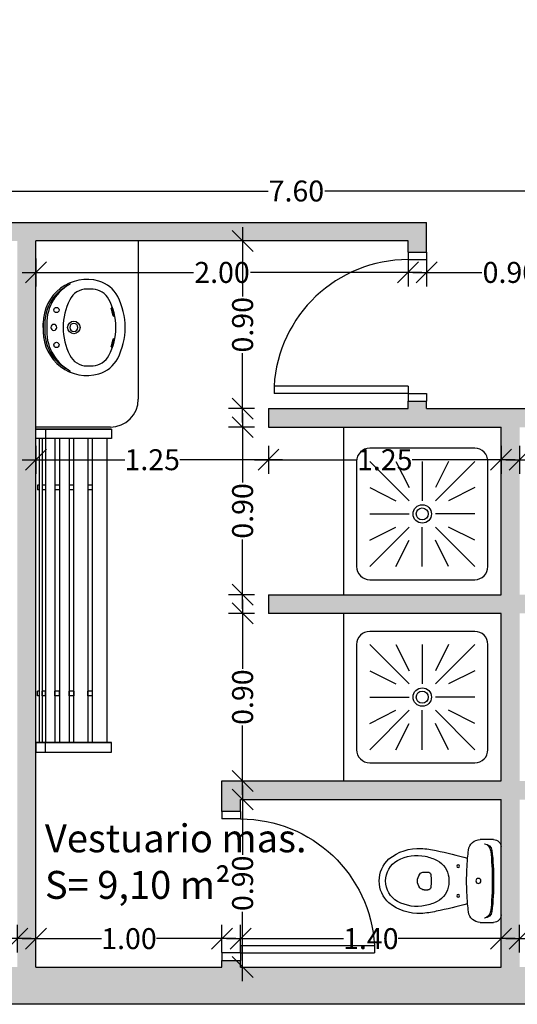
# Model space of a CAD drawing. Units: metres. Extents: x 425298 to 425436, y 3079090 to 3079239.
# Drawn here: x 425390 to 425393, y 3079091 to 3079096 of the extents above; entities that cross this region are included whole.
import ezdxf

# ---------------------------------------------------------------- set-up
doc = ezdxf.new("R2010")
doc.units = ezdxf.units.M
doc.header["$MEASUREMENT"] = 0
doc.header["$PDMODE"] = 34
for name, color, linetype in [('0 carpinteria', 11, 'Continuous'), ('0 cotas', 60, 'Continuous'), ('0 mobiliario', 8, 'Continuous'), ('0 Tabiques', 152, 'Continuous'), ('0 Tramas', 254, 'Continuous'), ('0 txt', 10, 'Continuous')]:
    doc.layers.add(name, color=color, linetype=linetype)
doc.styles.add('arial', font='arial.ttf')
doc.styles.add('arialnarrow', font='ARIALN.TTF')
doc.dimstyles.new('75', dxfattribs={"dimscale": 0.075, "dimtxt": 1.5, "dimasz": 1.5, "dimexe": 1, "dimexo": 1, "dimgap": 0.09, "dimtad": 0, "dimzin": 0, "dimdsep": 46, "dimtxsty": 'arial', "dimblk": 'OBLIQUE', "dimcen": 0.09, "dimdle": 1, "dimadec": 0, "dimazin": 0, "dimtfac": 1, "dimtix": 1, "dimtofl": 0, "dimtmove": 2, "dimatfit": 3, "dimfxl": 1, "dimfxlon": 1, "dimtolj": 1, "dimtzin": 0, "dimarcsym": 0})

# ---------------------------------------------------------------- blocks, each defined once
blk = doc.blocks.new('06')
at = {"layer": '0 carpinteria', "linetype": 'Continuous'}
for p, q in [((0, -0.04), (0, 0)), ((0.1, -0.04), (0.1, 0)), ((0.1, -0.04), (0, -0.04)), ((0.1, -0.04), (0.82, -0.04)), ((0.1, -0.08), (0.1, -0.04)), ((0.82, -0.08), (0.82, -0.04)), ((0.1, -0.08), (0.82, -0.08)), ((0, -0.8), (0, -0.76)), ((0.1, -0.76), (0, -0.76)), ((0.1, -0.8), (0.1, -0.76))]:
    blk.add_line(p, q, dxfattribs=at)
at = {"layer": '0 carpinteria', "color": 8, "linetype": 'Continuous'}
blk.add_arc((0.0991, -0.0379), 0.7221, 270.0689, 356.658, dxfattribs=at)
blk = doc.blocks.new('05')
at = {"layer": '0 mobiliario', "extrusion": (0, 0, -1)}
for p, q in [((-0.048, 0.413), (-0.048, 0.3929)), ((0.048, 0.413), (0.048, 0.3929)), ((-0.2225, 0.1116), (-0.2225, 0.04)), ((0.2225, 0.04), (0.2225, 0.1116)), ((0, 0.04), (-0.0111, 0.04)), ((0, 0.04), (0.0111, 0.04)), ((-0.1825, 0), (0, 0)), ((0, 0), (0.1825, 0))]:
    blk.add_line(p, q, dxfattribs=at)
for centre, radius in [((0.08, 0.23), 0.0075), ((-0.08, 0.23), 0.0075), ((0, 0.122), 0.0135), ((0, 0.122), 0.0135)]:
    blk.add_circle(centre, radius, dxfattribs=at)
for centre, radius, start, end in [((0, 0.495), 0.16, 42.4362, 90), ((0, 0.495), 0.16, 90, 137.5638), ((-0.0848, 0.4404), 0.26, 357.6972, 38.7131), ((0, 0.495), 0.1256, 29.1161, 90), ((0, 0.495), 0.1256, 90, 150.8839), ((0.0848, 0.4404), 0.26, 141.2869, 182.3028), ((-0.079, 0.451), 0.216, 348.3805, 29.1161), ((0.079, 0.451), 0.216, 150.8839, 191.6195), ((-0.4232, 0.4757), 0.6, 347.7093, 355.6206), ((0.018, 0.413), 0.03, 0, 53.1301), ((0, 0.389), 0.06, 53.1301, 90), ((0, 0.389), 0.06, 90, 126.8699), ((-0.018, 0.413), 0.03, 126.8699, 180), ((0.4232, 0.4757), 0.6, 184.3794, 192.2907), ((-0.1123, 0.4578), 0.25, 332.5973, 348.3805), ((0.033, 0.3929), 0.015, 276.6492, 0), ((0, 0.676), 0.3, 270, 276.6492), ((0, 0.676), 0.3, 263.3508, 270), ((-0.033, 0.3929), 0.015, 180, 263.3508), ((0.1123, 0.4578), 0.25, 191.6195, 207.4027), ((-2.2862, 0.8496), 2.5, 344.456, 348.4256), ((0.007, 0.396), 0.1156, 276.2419, 332.5973), ((-0.007, 0.396), 0.1156, 207.4027, 263.7581), ((2.2862, 0.8496), 2.5, 191.5744, 195.544), ((0, 0.46), 0.18, 270, 276.2419), ((0, 0.46), 0.18, 263.7581, 270), ((0.1585, 0.1116), 0.064, 0, 83.2069), ((0, -1.219), 1.404, 83.2069, 84.9986), ((0, -1.219), 1.404, 84.9986, 90), ((0, -1.219), 1.404, 90, 95.0014), ((0, -1.219), 1.404, 95.0014, 96.7931), ((-0.1585, 0.1116), 0.064, 96.7931, 180), ((0.1601, 0.0959), 0.04, 276.2141, 349.7572), ((0.1595, 0.0887), 0.04, 276.2719, 0), ((0, 1.54), 1.493, 270, 276.3306), ((0, 1.54), 1.493, 263.6694, 270), ((-0.1595, 0.0887), 0.04, 180, 263.7281), ((-0.1601, 0.0959), 0.04, 190.2428, 263.7859), ((0.1825, 0.04), 0.04, 270, 0), ((0, 1.54), 1.5, 270, 276.2719), ((0, 1.54), 1.5, 263.7281, 270), ((-0.1825, 0.04), 0.04, 180, 270)]:
    blk.add_arc(centre, radius, start, end, dxfattribs=at)
blk = doc.blocks.new('_Oblique')
at = {"color": 0, "linetype": 'ByBlock', "lineweight": -2}
blk.add_line((-0.5, -0.5), (0.5, 0.5), dxfattribs=at)
blk = doc.blocks.new('*D128')
at = {"layer": '0 cotas', "color": 0, "linetype": 'Continuous', "lineweight": -2, "transparency": 16777216}
for p, q in [((425387.8943, 3079095.4659), (425387.8943, 3079095.6159)), ((425395.4943, 3079095.4659), (425395.4943, 3079095.6159)), ((425387.8193, 3079095.5409), (425391.5421, 3079095.5409)), ((425395.5693, 3079095.5409), (425391.8465, 3079095.5409))]:
    blk.add_line(p, q, dxfattribs=at)
at = {"layer": 'Defpoints', "color": 0, "linetype": 'Continuous', "transparency": 16777216}
for p in [(425395.4943, 3079095.5409), (425387.8943, 3079095.3724), (425395.4943, 3079095.3724)]:
    blk.add_point(p, dxfattribs=at)
at = {"layer": '0 cotas', "color": 0, "linetype": 'Continuous', "lineweight": -2, "transparency": 16777216, "xscale": 0.1125, "yscale": 0.1125, "zscale": 0.1125, "rotation": 180}
blk.add_blockref('_Oblique', (425387.8943, 3079095.5409), dxfattribs=at)
at = {"layer": '0 cotas', "color": 0, "linetype": 'Continuous', "lineweight": -2, "transparency": 16777216, "xscale": 0.1125, "yscale": 0.1125, "zscale": 0.1125}
blk.add_blockref('_Oblique', (425395.4943, 3079095.5409), dxfattribs=at)
at = {"layer": '0 cotas', "color": 0, "linetype": 'Continuous', "transparency": 16777216, "insert": (425391.6943, 3079095.5409), "char_height": 0.1125, "attachment_point": 5, "style": 'arial'}
blk.add_mtext('\\A1;7.60', dxfattribs=at)
blk = doc.blocks.new('*D131')
at = {"layer": '0 cotas', "color": 0, "linetype": 'Continuous', "lineweight": -2, "transparency": 16777216}
for p, q in [((425387.8943, 3079091.4502), (425387.8943, 3079091.6002)), ((425390.1943, 3079091.4502), (425390.1943, 3079091.6002)), ((425387.8193, 3079091.5252), (425388.8906, 3079091.5252)), ((425390.2693, 3079091.5252), (425389.1979, 3079091.5252))]:
    blk.add_line(p, q, dxfattribs=at)
at = {"layer": 'Defpoints', "color": 0, "linetype": 'Continuous', "transparency": 16777216}
for p in [(425390.1943, 3079091.5252), (425387.8943, 3079091.3724), (425390.1943, 3079091.3724)]:
    blk.add_point(p, dxfattribs=at)
at = {"layer": '0 cotas', "color": 0, "linetype": 'Continuous', "lineweight": -2, "transparency": 16777216, "xscale": 0.1125, "yscale": 0.1125, "zscale": 0.1125, "rotation": 180}
blk.add_blockref('_Oblique', (425387.8943, 3079091.5252), dxfattribs=at)
at = {"layer": '0 cotas', "color": 0, "linetype": 'Continuous', "lineweight": -2, "transparency": 16777216, "xscale": 0.1125, "yscale": 0.1125, "zscale": 0.1125}
blk.add_blockref('_Oblique', (425390.1943, 3079091.5252), dxfattribs=at)
at = {"layer": '0 cotas', "color": 0, "linetype": 'Continuous', "transparency": 16777216, "insert": (425389.0443, 3079091.5252), "char_height": 0.1125, "attachment_point": 5, "style": 'arial'}
blk.add_mtext('\\A1;2.30', dxfattribs=at)
blk = doc.blocks.new('*D132')
at = {"layer": '0 cotas', "color": 0, "linetype": 'Continuous', "lineweight": -2, "transparency": 16777216}
for p, q in [((425390.2943, 3079091.4502), (425390.2943, 3079091.6002)), ((425391.2943, 3079091.4502), (425391.2943, 3079091.6002)), ((425390.2193, 3079091.5252), (425390.6469, 3079091.5252)), ((425391.3693, 3079091.5252), (425390.9416, 3079091.5252))]:
    blk.add_line(p, q, dxfattribs=at)
at = {"layer": 'Defpoints', "color": 0, "linetype": 'Continuous', "transparency": 16777216}
for p in [(425391.2943, 3079091.5252), (425390.2943, 3079091.3724), (425391.2943, 3079091.3724)]:
    blk.add_point(p, dxfattribs=at)
at = {"layer": '0 cotas', "color": 0, "linetype": 'Continuous', "lineweight": -2, "transparency": 16777216, "xscale": 0.1125, "yscale": 0.1125, "zscale": 0.1125, "rotation": 180}
blk.add_blockref('_Oblique', (425390.2943, 3079091.5252), dxfattribs=at)
at = {"layer": '0 cotas', "color": 0, "linetype": 'Continuous', "lineweight": -2, "transparency": 16777216, "xscale": 0.1125, "yscale": 0.1125, "zscale": 0.1125}
blk.add_blockref('_Oblique', (425391.2943, 3079091.5252), dxfattribs=at)
at = {"layer": '0 cotas', "color": 0, "linetype": 'Continuous', "transparency": 16777216, "insert": (425390.7943, 3079091.5252), "char_height": 0.1125, "attachment_point": 5, "style": 'arial'}
blk.add_mtext('\\A1;1.00', dxfattribs=at)
blk = doc.blocks.new('*D133')
at = {"layer": '0 cotas', "color": 0, "linetype": 'Continuous', "lineweight": -2, "transparency": 16777216}
for p, q in [((425391.3943, 3079091.4502), (425391.3943, 3079091.6002)), ((425392.7943, 3079091.4502), (425392.7943, 3079091.6002)), ((425391.3193, 3079091.5252), (425391.9469, 3079091.5252)), ((425392.8693, 3079091.5252), (425392.2416, 3079091.5252))]:
    blk.add_line(p, q, dxfattribs=at)
at = {"layer": 'Defpoints', "color": 0, "linetype": 'Continuous', "transparency": 16777216}
for p in [(425392.7943, 3079091.5252), (425391.3943, 3079091.3724), (425392.7943, 3079091.3724)]:
    blk.add_point(p, dxfattribs=at)
at = {"layer": '0 cotas', "color": 0, "linetype": 'Continuous', "lineweight": -2, "transparency": 16777216, "xscale": 0.1125, "yscale": 0.1125, "zscale": 0.1125, "rotation": 180}
blk.add_blockref('_Oblique', (425391.3943, 3079091.5252), dxfattribs=at)
at = {"layer": '0 cotas', "color": 0, "linetype": 'Continuous', "lineweight": -2, "transparency": 16777216, "xscale": 0.1125, "yscale": 0.1125, "zscale": 0.1125}
blk.add_blockref('_Oblique', (425392.7943, 3079091.5252), dxfattribs=at)
at = {"layer": '0 cotas', "color": 0, "linetype": 'Continuous', "transparency": 16777216, "insert": (425392.0943, 3079091.5252), "char_height": 0.1125, "attachment_point": 5, "style": 'arial'}
blk.add_mtext('\\A1;1.40', dxfattribs=at)
blk = doc.blocks.new('*D134')
at = {"layer": '0 cotas', "color": 0, "linetype": 'Continuous', "lineweight": -2, "transparency": 16777216}
for p, q in [((425392.8943, 3079091.4502), (425392.8943, 3079091.6002)), ((425394.2943, 3079091.4502), (425394.2943, 3079091.6002)), ((425392.8193, 3079091.5252), (425393.4469, 3079091.5252)), ((425394.3693, 3079091.5252), (425393.7416, 3079091.5252))]:
    blk.add_line(p, q, dxfattribs=at)
at = {"layer": 'Defpoints', "color": 0, "linetype": 'Continuous', "transparency": 16777216}
for p in [(425394.2943, 3079091.5252), (425392.8943, 3079091.3724), (425394.2943, 3079091.3724)]:
    blk.add_point(p, dxfattribs=at)
at = {"layer": '0 cotas', "color": 0, "linetype": 'Continuous', "lineweight": -2, "transparency": 16777216, "xscale": 0.1125, "yscale": 0.1125, "zscale": 0.1125, "rotation": 180}
blk.add_blockref('_Oblique', (425392.8943, 3079091.5252), dxfattribs=at)
at = {"layer": '0 cotas', "color": 0, "linetype": 'Continuous', "lineweight": -2, "transparency": 16777216, "xscale": 0.1125, "yscale": 0.1125, "zscale": 0.1125}
blk.add_blockref('_Oblique', (425394.2943, 3079091.5252), dxfattribs=at)
at = {"layer": '0 cotas', "color": 0, "linetype": 'Continuous', "transparency": 16777216, "insert": (425393.5943, 3079091.5252), "char_height": 0.1125, "attachment_point": 5, "style": 'arial'}
blk.add_mtext('\\A1;1.40', dxfattribs=at)
blk = doc.blocks.new('*D137')
at = {"layer": '0 cotas', "color": 0, "linetype": 'Continuous', "lineweight": -2, "transparency": 16777216}
for p, q in [((425390.2943, 3079095.1786), (425390.2943, 3079095.0286)), ((425392.2943, 3079095.1786), (425392.2943, 3079095.0286)), ((425390.2193, 3079095.1036), (425391.1406, 3079095.1036)), ((425392.3693, 3079095.1036), (425391.4479, 3079095.1036))]:
    blk.add_line(p, q, dxfattribs=at)
at = {"layer": 'Defpoints', "color": 0, "linetype": 'Continuous', "transparency": 16777216}
for p in [(425390.2943, 3079095.2724), (425392.2943, 3079095.2724), (425392.2943, 3079095.1036)]:
    blk.add_point(p, dxfattribs=at)
at = {"layer": '0 cotas', "color": 0, "linetype": 'Continuous', "lineweight": -2, "transparency": 16777216, "xscale": 0.1125, "yscale": 0.1125, "zscale": 0.1125, "rotation": 180}
blk.add_blockref('_Oblique', (425390.2943, 3079095.1036), dxfattribs=at)
at = {"layer": '0 cotas', "color": 0, "linetype": 'Continuous', "lineweight": -2, "transparency": 16777216, "xscale": 0.1125, "yscale": 0.1125, "zscale": 0.1125}
blk.add_blockref('_Oblique', (425392.2943, 3079095.1036), dxfattribs=at)
at = {"layer": '0 cotas', "color": 0, "linetype": 'Continuous', "transparency": 16777216, "insert": (425391.2943, 3079095.1036), "char_height": 0.1125, "attachment_point": 5, "style": 'arial'}
blk.add_mtext('\\A1;2.00', dxfattribs=at)
blk = doc.blocks.new('*D138')
at = {"layer": '0 cotas', "color": 0, "linetype": 'Continuous', "lineweight": -2, "transparency": 16777216}
for p, q in [((425392.3943, 3079095.1786), (425392.3943, 3079095.0286)), ((425393.2943, 3079095.1786), (425393.2943, 3079095.0286)), ((425392.3193, 3079095.1036), (425392.6916, 3079095.1036)), ((425393.3693, 3079095.1036), (425392.9969, 3079095.1036))]:
    blk.add_line(p, q, dxfattribs=at)
at = {"layer": 'Defpoints', "color": 0, "linetype": 'Continuous', "transparency": 16777216}
for p in [(425392.3943, 3079095.3724), (425393.2943, 3079095.3724), (425393.2943, 3079095.1036)]:
    blk.add_point(p, dxfattribs=at)
at = {"layer": '0 cotas', "color": 0, "linetype": 'Continuous', "lineweight": -2, "transparency": 16777216, "xscale": 0.1125, "yscale": 0.1125, "zscale": 0.1125, "rotation": 180}
blk.add_blockref('_Oblique', (425392.3943, 3079095.1036), dxfattribs=at)
at = {"layer": '0 cotas', "color": 0, "linetype": 'Continuous', "lineweight": -2, "transparency": 16777216, "xscale": 0.1125, "yscale": 0.1125, "zscale": 0.1125}
blk.add_blockref('_Oblique', (425393.2943, 3079095.1036), dxfattribs=at)
at = {"layer": '0 cotas', "color": 0, "linetype": 'Continuous', "transparency": 16777216, "insert": (425392.8443, 3079095.1036), "char_height": 0.1125, "attachment_point": 5, "style": 'arial'}
blk.add_mtext('\\A1;0.90', dxfattribs=at)
blk = doc.blocks.new('*D140')
at = {"layer": '0 cotas', "color": 0, "linetype": 'Continuous', "lineweight": -2, "transparency": 16777216}
for p, q in [((425391.5443, 3079094.1725), (425391.5443, 3079094.0225)), ((425392.7943, 3079094.1725), (425392.7943, 3079094.0225)), ((425391.4693, 3079094.0975), (425392.0213, 3079094.0975)), ((425392.8693, 3079094.0975), (425392.3173, 3079094.0975))]:
    blk.add_line(p, q, dxfattribs=at)
at = {"layer": 'Defpoints', "color": 0, "linetype": 'Continuous', "transparency": 16777216}
for p in [(425391.5443, 3079094.2724), (425392.7943, 3079094.2724), (425392.7943, 3079094.0975)]:
    blk.add_point(p, dxfattribs=at)
at = {"layer": '0 cotas', "color": 0, "linetype": 'Continuous', "lineweight": -2, "transparency": 16777216, "xscale": 0.1125, "yscale": 0.1125, "zscale": 0.1125, "rotation": 180}
blk.add_blockref('_Oblique', (425391.5443, 3079094.0975), dxfattribs=at)
at = {"layer": '0 cotas', "color": 0, "linetype": 'Continuous', "lineweight": -2, "transparency": 16777216, "xscale": 0.1125, "yscale": 0.1125, "zscale": 0.1125}
blk.add_blockref('_Oblique', (425392.7943, 3079094.0975), dxfattribs=at)
at = {"layer": '0 cotas', "color": 0, "linetype": 'Continuous', "transparency": 16777216, "insert": (425392.1693, 3079094.0975), "char_height": 0.1125, "attachment_point": 5, "style": 'arial'}
blk.add_mtext('\\A1;1.25', dxfattribs=at)
blk = doc.blocks.new('*D141')
at = {"layer": '0 cotas', "color": 0, "linetype": 'Continuous', "lineweight": -2, "transparency": 16777216}
for p, q in [((425390.2943, 3079094.1725), (425390.2943, 3079094.0225)), ((425391.5443, 3079094.1725), (425391.5443, 3079094.0225)), ((425390.2193, 3079094.0975), (425390.7713, 3079094.0975)), ((425391.6193, 3079094.0975), (425391.0673, 3079094.0975))]:
    blk.add_line(p, q, dxfattribs=at)
at = {"layer": 'Defpoints', "color": 0, "linetype": 'Continuous', "transparency": 16777216}
for p in [(425390.2943, 3079094.2724), (425391.5443, 3079094.2724), (425390.2943, 3079094.0975)]:
    blk.add_point(p, dxfattribs=at)
at = {"layer": '0 cotas', "color": 0, "linetype": 'Continuous', "lineweight": -2, "transparency": 16777216, "xscale": 0.1125, "yscale": 0.1125, "zscale": 0.1125, "rotation": 180}
blk.add_blockref('_Oblique', (425390.2943, 3079094.0975), dxfattribs=at)
at = {"layer": '0 cotas', "color": 0, "linetype": 'Continuous', "lineweight": -2, "transparency": 16777216, "xscale": 0.1125, "yscale": 0.1125, "zscale": 0.1125}
blk.add_blockref('_Oblique', (425391.5443, 3079094.0975), dxfattribs=at)
at = {"layer": '0 cotas', "color": 0, "linetype": 'Continuous', "transparency": 16777216, "insert": (425390.9193, 3079094.0975), "char_height": 0.1125, "attachment_point": 5, "style": 'arial'}
blk.add_mtext('\\A1;1.25', dxfattribs=at)
blk = doc.blocks.new('*D142')
at = {"layer": '0 cotas', "color": 0, "linetype": 'Continuous', "lineweight": -2, "transparency": 16777216}
for p, q in [((425392.8943, 3079094.1725), (425392.8943, 3079094.0225)), ((425394.1443, 3079094.1725), (425394.1443, 3079094.0225)), ((425392.8193, 3079094.0975), (425393.3713, 3079094.0975)), ((425394.2193, 3079094.0975), (425393.6673, 3079094.0975))]:
    blk.add_line(p, q, dxfattribs=at)
at = {"layer": 'Defpoints', "color": 0, "linetype": 'Continuous', "transparency": 16777216}
for p in [(425392.8943, 3079094.2724), (425394.1443, 3079094.2724), (425394.1443, 3079094.0975)]:
    blk.add_point(p, dxfattribs=at)
at = {"layer": '0 cotas', "color": 0, "linetype": 'Continuous', "lineweight": -2, "transparency": 16777216, "xscale": 0.1125, "yscale": 0.1125, "zscale": 0.1125, "rotation": 180}
blk.add_blockref('_Oblique', (425392.8943, 3079094.0975), dxfattribs=at)
at = {"layer": '0 cotas', "color": 0, "linetype": 'Continuous', "lineweight": -2, "transparency": 16777216, "xscale": 0.1125, "yscale": 0.1125, "zscale": 0.1125}
blk.add_blockref('_Oblique', (425394.1443, 3079094.0975), dxfattribs=at)
at = {"layer": '0 cotas', "color": 0, "linetype": 'Continuous', "transparency": 16777216, "insert": (425393.5193, 3079094.0975), "char_height": 0.1125, "attachment_point": 5, "style": 'arial'}
blk.add_mtext('\\A1;1.25', dxfattribs=at)
blk = doc.blocks.new('*D145')
at = {"layer": '0 cotas', "color": 0, "linetype": 'Continuous', "lineweight": -2, "transparency": 16777216}
for p, q in [((425391.4049, 3079095.3474), (425391.4049, 3079094.9751)), ((425391.4693, 3079095.2724), (425391.3299, 3079095.2724)), ((425391.4049, 3079094.2974), (425391.4049, 3079094.6698)), ((425391.4693, 3079094.3724), (425391.3299, 3079094.3724))]:
    blk.add_line(p, q, dxfattribs=at)
at = {"layer": 'Defpoints', "color": 0, "linetype": 'Continuous', "transparency": 16777216}
for p in [(425391.4049, 3079095.2724), (425391.5443, 3079095.2724), (425391.5443, 3079094.3724)]:
    blk.add_point(p, dxfattribs=at)
at = {"layer": '0 cotas', "color": 0, "linetype": 'Continuous', "lineweight": -2, "transparency": 16777216, "xscale": 0.1125, "yscale": 0.1125, "zscale": 0.1125}
for p, rotation in [((425391.4049, 3079095.2724), 90), ((425391.4049, 3079094.3724), 270)]:
    blk.add_blockref('_Oblique', p, dxfattribs=dict(at, rotation=rotation))
at = {"layer": '0 cotas', "color": 0, "linetype": 'Continuous', "transparency": 16777216, "insert": (425391.4049, 3079094.8224), "char_height": 0.1125, "attachment_point": 5, "rotation": 90, "style": 'arial'}
blk.add_mtext('\\A1;0.90', dxfattribs=at)
blk = doc.blocks.new('*D146')
at = {"layer": '0 cotas', "color": 0, "linetype": 'Continuous', "lineweight": -2, "transparency": 16777216}
for p, q in [((425391.4049, 3079094.3474), (425391.4049, 3079093.9751)), ((425391.4693, 3079094.2724), (425391.3299, 3079094.2724)), ((425391.4049, 3079093.2974), (425391.4049, 3079093.6698)), ((425391.4693, 3079093.3724), (425391.3299, 3079093.3724))]:
    blk.add_line(p, q, dxfattribs=at)
at = {"layer": 'Defpoints', "color": 0, "linetype": 'Continuous', "transparency": 16777216}
for p in [(425391.5443, 3079094.2724), (425391.4049, 3079093.3724), (425391.5443, 3079093.3724)]:
    blk.add_point(p, dxfattribs=at)
at = {"layer": '0 cotas', "color": 0, "linetype": 'Continuous', "lineweight": -2, "transparency": 16777216, "xscale": 0.1125, "yscale": 0.1125, "zscale": 0.1125}
for p, rotation in [((425391.4049, 3079094.2724), 90), ((425391.4049, 3079093.3724), 270)]:
    blk.add_blockref('_Oblique', p, dxfattribs=dict(at, rotation=rotation))
at = {"layer": '0 cotas', "color": 0, "linetype": 'Continuous', "transparency": 16777216, "insert": (425391.4049, 3079093.8224), "char_height": 0.1125, "attachment_point": 5, "rotation": 90, "style": 'arial'}
blk.add_mtext('\\A1;0.90', dxfattribs=at)
blk = doc.blocks.new('*D147')
at = {"layer": '0 cotas', "color": 0, "linetype": 'Continuous', "lineweight": -2, "transparency": 16777216}
for p, q in [((425391.4049, 3079093.3474), (425391.4049, 3079092.9751)), ((425391.4693, 3079093.2724), (425391.3299, 3079093.2724)), ((425391.4049, 3079092.2974), (425391.4049, 3079092.6698)), ((425391.3693, 3079092.3724), (425391.4799, 3079092.3724))]:
    blk.add_line(p, q, dxfattribs=at)
at = {"layer": 'Defpoints', "color": 0, "linetype": 'Continuous', "transparency": 16777216}
for p in [(425391.5443, 3079093.2724), (425391.2943, 3079092.3724), (425391.4049, 3079092.3724)]:
    blk.add_point(p, dxfattribs=at)
at = {"layer": '0 cotas', "color": 0, "linetype": 'Continuous', "lineweight": -2, "transparency": 16777216, "xscale": 0.1125, "yscale": 0.1125, "zscale": 0.1125}
for p, rotation in [((425391.4049, 3079093.2724), 90), ((425391.4049, 3079092.3724), 270)]:
    blk.add_blockref('_Oblique', p, dxfattribs=dict(at, rotation=rotation))
at = {"layer": '0 cotas', "color": 0, "linetype": 'Continuous', "transparency": 16777216, "insert": (425391.4049, 3079092.8224), "char_height": 0.1125, "attachment_point": 5, "rotation": 90, "style": 'arial'}
blk.add_mtext('\\A1;0.90', dxfattribs=at)
blk = doc.blocks.new('*D148')
at = {"layer": '0 cotas', "color": 0, "linetype": 'Continuous', "lineweight": -2, "transparency": 16777216}
for p, q in [((425391.4049, 3079092.3474), (425391.4049, 3079091.9751)), ((425391.4049, 3079092.2724), (425391.4799, 3079092.2724)), ((425391.4049, 3079091.2974), (425391.4049, 3079091.6698)), ((425391.4049, 3079091.3724), (425391.4799, 3079091.3724))]:
    blk.add_line(p, q, dxfattribs=at)
at = {"layer": 'Defpoints', "color": 0, "linetype": 'Continuous', "transparency": 16777216}
for p in [(425391.3943, 3079092.2724), (425391.3943, 3079091.3724), (425391.4049, 3079091.3724)]:
    blk.add_point(p, dxfattribs=at)
at = {"layer": '0 cotas', "color": 0, "linetype": 'Continuous', "lineweight": -2, "transparency": 16777216, "xscale": 0.1125, "yscale": 0.1125, "zscale": 0.1125}
for p, rotation in [((425391.4049, 3079092.2724), 90), ((425391.4049, 3079091.3724), 270)]:
    blk.add_blockref('_Oblique', p, dxfattribs=dict(at, rotation=rotation))
at = {"layer": '0 cotas', "color": 0, "linetype": 'Continuous', "transparency": 16777216, "insert": (425391.4049, 3079091.8224), "char_height": 0.1125, "attachment_point": 5, "rotation": 90, "style": 'arial'}
blk.add_mtext('\\A1;0.90', dxfattribs=at)

msp = doc.modelspace()

# ---------------------------------------------------------------- hatches: boundary and pattern name
at = {"layer": '0 Tramas', "linetype": 'Continuous'}
h = msp.add_hatch(color=256, dxfattribs=at)
h.dxf.hatch_style = 1
h.paths.add_polyline_path([(425382.1084, 3079107.009), (425386.5737, 3079107.1724, -0.213609), (425395.4943, 3079103.577), (425395.4943, 3079095.3724), (425393.2943, 3079095.3724), (425393.2943, 3079095.2124), (425393.3943, 3079095.2124), (425393.3943, 3079095.2724), (425395.4943, 3079095.2724), (425395.4943, 3079091.3724), (425394.3943, 3079091.3724), (425394.3943, 3079091.4083), (425394.2943, 3079091.4083), (425394.2943, 3079091.3724), (425392.8943, 3079091.3724), (425392.8943, 3079092.2724), (425394.2943, 3079092.2724), (425394.2943, 3079092.2083), (425394.3943, 3079092.2083), (425394.3943, 3079092.3724), (425392.8943, 3079092.3724), (425392.8943, 3079093.2724), (425394.1443, 3079093.2724), (425394.1443, 3079093.3724), (425392.8943, 3079093.3724), (425392.8943, 3079094.2724), (425394.1443, 3079094.2724), (425394.1443, 3079094.3724), (425393.3943, 3079094.3724), (425393.3943, 3079094.4124), (425393.2943, 3079094.4124), (425393.2943, 3079094.3724), (425392.3943, 3079094.3724), (425392.3943, 3079094.4124), (425392.2943, 3079094.4124), (425392.2943, 3079094.3724), (425391.5443, 3079094.3724), (425391.5443, 3079094.2724), (425392.2443, 3079094.2724), (425392.7943, 3079094.2724), (425392.7943, 3079093.3724), (425391.5443, 3079093.3724), (425391.5443, 3079093.2724), (425392.7943, 3079093.2724), (425392.7943, 3079092.3724), (425391.2943, 3079092.3724), (425391.2943, 3079092.2083), (425391.3943, 3079092.2083), (425391.3943, 3079092.2724), (425392.7943, 3079092.2724), (425392.7943, 3079091.3724), (425391.3943, 3079091.3724), (425391.3943, 3079091.4083), (425391.2943, 3079091.4083), (425391.2943, 3079091.3724), (425390.2943, 3079091.3724), (425390.2943, 3079095.2724), (425392.2943, 3079095.2724), (425392.2943, 3079095.2124), (425392.3943, 3079095.2124), (425392.3943, 3079095.3724), (425388.8943, 3079095.3724), (425388.8943, 3079095.2724), (425390.1943, 3079095.2724), (425390.1943, 3079091.3724), (425387.8943, 3079091.3724), (425387.8943, 3079091.4724), (425387.6943, 3079091.4724), (425387.6943, 3079091.1724), (425395.6943, 3079091.1724), (425395.6943, 3079103.6573, 0.215375), (425386.5663, 3079107.3722), (425382.2211, 3079107.2132), (425381.9041, 3079107.2016), (425382.1558, 3079095.724), (425382.8677, 3079095.7396), (425382.8633, 3079095.9395), (425382.3514, 3079095.9283)])

# ---------------------------------------------------------------- linework, layer by layer
at = {"layer": '0 mobiliario', "linetype": 'Continuous'}
for p, q in [((425390.8443, 3079095.2724), (425390.8443, 3079094.4224)), ((425390.3337, 3079094.808), (425390.3337, 3079094.8314)), ((425390.3337, 3079094.808), (425390.3337, 3079094.7845)), ((425390.2943, 3079094.2116), (425390.2943, 3079094.2623)), ((425390.7005, 3079094.2623), (425390.2943, 3079094.2623)), ((425390.2943, 3079094.2623), (425390.7005, 3079094.2623)), ((425390.345, 3079094.2623), (425390.345, 3079094.2116)), ((425390.7005, 3079094.2623), (425390.7005, 3079094.2116)), ((425390.7005, 3079094.2116), (425390.2943, 3079094.2116)), ((425390.312, 3079094.2116), (425390.312, 3079092.5781)), ((425390.3273, 3079094.2116), (425390.3273, 3079093.9608)), ((425390.345, 3079094.2116), (425390.345, 3079093.9608)), ((425390.3958, 3079094.2116), (425390.3958, 3079093.9608)), ((425390.4212, 3079094.2116), (425390.4212, 3079093.9608)), ((425390.472, 3079094.2116), (425390.472, 3079093.9608)), ((425390.4974, 3079093.9608), (425390.4974, 3079094.2116)), ((425390.5735, 3079094.2116), (425390.5735, 3079093.9608)), ((425390.5989, 3079092.5781), (425390.5989, 3079094.2116)), ((425390.6751, 3079094.2116), (425390.6751, 3079092.5781)), ((425390.312, 3079093.9608), (425390.3019, 3079093.9608)), ((425390.3019, 3079093.9608), (425390.3019, 3079093.9354)), ((425390.312, 3079093.9354), (425390.3019, 3079093.9354)), ((425390.3273, 3079093.9608), (425390.3273, 3079093.9354)), ((425390.345, 3079093.9608), (425390.3273, 3079093.9608)), ((425390.345, 3079093.9354), (425390.3273, 3079093.9354)), ((425390.3273, 3079093.9354), (425390.3273, 3079092.5781)), ((425390.345, 3079093.9608), (425390.345, 3079093.9354)), ((425390.345, 3079093.9354), (425390.345, 3079092.5781)), ((425390.3958, 3079093.9608), (425390.3958, 3079093.9354)), ((425390.4212, 3079093.9608), (425390.3958, 3079093.9608)), ((425390.4212, 3079093.9354), (425390.3958, 3079093.9354)), ((425390.3958, 3079093.9354), (425390.3958, 3079092.5781)), ((425390.4212, 3079093.9608), (425390.4212, 3079093.9354)), ((425390.4212, 3079093.9354), (425390.4212, 3079092.5781)), ((425390.472, 3079093.9608), (425390.472, 3079093.9354)), ((425390.4974, 3079093.9608), (425390.472, 3079093.9608)), ((425390.4974, 3079093.9354), (425390.472, 3079093.9354)), ((425390.472, 3079093.9354), (425390.472, 3079092.5781)), ((425390.4974, 3079093.9354), (425390.4974, 3079093.9608)), ((425390.4974, 3079092.5781), (425390.4974, 3079093.9354)), ((425390.5735, 3079093.9608), (425390.5735, 3079093.9354)), ((425390.5989, 3079093.9608), (425390.5735, 3079093.9608)), ((425390.5989, 3079093.9354), (425390.5735, 3079093.9354)), ((425390.5735, 3079093.9354), (425390.5735, 3079092.5781)), ((425390.3019, 3079092.8289), (425390.3019, 3079092.8543)), ((425390.312, 3079092.8543), (425390.3019, 3079092.8543)), ((425390.312, 3079092.8289), (425390.3019, 3079092.8289)), ((425390.3273, 3079092.8289), (425390.3273, 3079092.8543)), ((425390.345, 3079092.8543), (425390.3273, 3079092.8543)), ((425390.345, 3079092.8289), (425390.3273, 3079092.8289)), ((425390.345, 3079092.8289), (425390.345, 3079092.8543)), ((425390.3958, 3079092.8289), (425390.3958, 3079092.8543)), ((425390.4212, 3079092.8543), (425390.3958, 3079092.8543)), ((425390.4212, 3079092.8289), (425390.3958, 3079092.8289)), ((425390.4212, 3079092.8289), (425390.4212, 3079092.8543)), ((425390.472, 3079092.8289), (425390.472, 3079092.8543)), ((425390.4974, 3079092.8543), (425390.472, 3079092.8543)), ((425390.4974, 3079092.8289), (425390.472, 3079092.8289)), ((425390.4974, 3079092.8543), (425390.4974, 3079092.8289)), ((425390.5735, 3079092.8289), (425390.5735, 3079092.8543)), ((425390.5989, 3079092.8543), (425390.5735, 3079092.8543)), ((425390.5989, 3079092.8289), (425390.5735, 3079092.8289)), ((425390.2943, 3079092.5781), (425390.7005, 3079092.5781)), ((425390.7005, 3079092.5781), (425390.2943, 3079092.5781)), ((425390.2943, 3079092.5781), (425390.2943, 3079092.5273)), ((425390.345, 3079092.5273), (425390.345, 3079092.5781)), ((425390.7005, 3079092.5273), (425390.7005, 3079092.5781)), ((425390.2943, 3079092.5273), (425390.7005, 3079092.5273))]:
    msp.add_line(p, q, dxfattribs=at)
at = {"layer": '0 mobiliario'}
for p, q in [((425390.6943, 3079094.2724), (425390.2943, 3079094.2724)), ((425391.9472, 3079094.2724), (425391.9472, 3079093.3724)), ((425392.6531, 3079094.1592), (425392.0884, 3079094.1592)), ((425392.0178, 3079094.0887), (425392.0178, 3079093.5239)), ((425392.0884, 3079094.0887), (425392.3001, 3079093.8769)), ((425392.2295, 3079094.0887), (425392.3001, 3079093.9475)), ((425392.3707, 3079094.0887), (425392.3707, 3079093.8769)), ((425392.5119, 3079094.0887), (425392.4413, 3079093.9475)), ((425392.6531, 3079094.0887), (425392.4413, 3079093.8769)), ((425392.7237, 3079093.5239), (425392.7237, 3079094.0887)), ((425392.0884, 3079093.9475), (425392.2295, 3079093.8769)), ((425392.6531, 3079093.9475), (425392.5119, 3079093.8769)), ((425392.0884, 3079093.8063), (425392.3001, 3079093.8063)), ((425392.6531, 3079093.8063), (425392.4413, 3079093.8063)), ((425392.0884, 3079093.6651), (425392.2295, 3079093.7357)), ((425392.0884, 3079093.5239), (425392.3001, 3079093.7357)), ((425392.3707, 3079093.5239), (425392.3707, 3079093.7357)), ((425392.6531, 3079093.5239), (425392.4413, 3079093.7357)), ((425392.6531, 3079093.6651), (425392.5119, 3079093.7357)), ((425392.2295, 3079093.5239), (425392.3001, 3079093.6651)), ((425392.5119, 3079093.5239), (425392.4413, 3079093.6651)), ((425392.0884, 3079093.4533), (425392.6531, 3079093.4533)), ((425391.9472, 3079093.2724), (425391.9472, 3079092.3724)), ((425392.6531, 3079093.1754), (425392.0884, 3079093.1754)), ((425392.0178, 3079093.1048), (425392.0178, 3079092.5401)), ((425392.0884, 3079093.1048), (425392.3001, 3079092.893)), ((425392.2296, 3079093.1048), (425392.3001, 3079092.9636)), ((425392.3707, 3079093.1048), (425392.3707, 3079092.893)), ((425392.5119, 3079093.1048), (425392.4413, 3079092.9636)), ((425392.6531, 3079093.1048), (425392.4413, 3079092.893)), ((425392.7237, 3079092.5401), (425392.7237, 3079093.1048)), ((425392.0884, 3079092.9636), (425392.2296, 3079092.893)), ((425392.6531, 3079092.9636), (425392.5119, 3079092.893)), ((425392.0884, 3079092.8224), (425392.3001, 3079092.8224)), ((425392.6531, 3079092.8224), (425392.4413, 3079092.8224)), ((425392.0884, 3079092.6813), (425392.2296, 3079092.7519)), ((425392.0884, 3079092.5401), (425392.3001, 3079092.7519)), ((425392.3707, 3079092.5401), (425392.3707, 3079092.7519)), ((425392.6531, 3079092.5401), (425392.4413, 3079092.7519)), ((425392.6531, 3079092.6813), (425392.5119, 3079092.7519)), ((425392.2296, 3079092.5401), (425392.3001, 3079092.6813)), ((425392.5119, 3079092.5401), (425392.4413, 3079092.6813)), ((425392.0884, 3079092.4695), (425392.6531, 3079092.4695))]:
    msp.add_line(p, q, dxfattribs=at)
at = {"layer": '0 mobiliario', "linetype": 'Continuous'}
for centre, radius in [((425390.4045, 3079094.9018), 0.0141), ((425390.4979, 3079094.808), 0.0338), ((425390.4045, 3079094.7141), 0.0141)]:
    msp.add_circle(centre, radius, dxfattribs=at)
at = {"layer": '0 mobiliario'}
for centre, radius in [((425392.3707, 3079093.8063), 0.0494), ((425392.3707, 3079093.8063), 0.0325), ((425392.3707, 3079092.8224), 0.0494), ((425392.3707, 3079092.8224), 0.0325)]:
    msp.add_circle(centre, radius, dxfattribs=at)
at = {"layer": '0 mobiliario', "linetype": 'Continuous'}
for centre, radius, start, end in [((425390.5683, 3079094.8314), 0.2345, 74.2201, 180.0005), ((425390.5742, 3079094.8277), 0.2326, 117.2334, 184.8621), ((425390.5923, 3079094.829), 0.2403, 119.4313, 185.0211), ((425390.4679, 3079095.0464), 0.0102, 307.8649, 8.4643), ((425390.5874, 3079094.8991), 0.1642, 27.0454, 74.2201), ((425390.5683, 3079094.9112), 0.1032, 90.5779, 153.6615), ((425390.5719, 3079094.55), 0.4644, 86.344, 90.5779), ((425390.595, 3079094.9105), 0.1032, 28.0186, 86.344), ((425390.3994, 3079094.8031), 0.3753, 0.7356, 27.0454), ((425390.7785, 3079094.8071), 0.3377, 153.6615, 179.8583), ((425390.4003, 3079094.8069), 0.3237, 0.1879, 28.0186), ((425390.6993, 3079094.9111), 0.00127, 21.5038, 199.2234), ((425390.4003, 3079094.8069), 0.3153, 11.496, 19.2234), ((425390.4003, 3079094.8069), 0.3179, 11.5127, 19.2324), ((425390.7106, 3079094.87), 0.00127, 191.496, 15.6681), ((425391.4595, 3079094.8197), 1.1258, 179.4037, 180.5974), ((425390.3904, 3079094.808), 0.0164, 0.0005, 180.0005), ((425390.4979, 3079094.808), 0.0216, 0.0005, 180.0005), ((425391.4595, 3079094.7962), 1.1258, 179.4037, 180.5974), ((425390.5683, 3079094.7845), 0.2345, 180.0005, 285.7809), ((425390.5742, 3079094.7882), 0.2326, 175.139, 242.7677), ((425390.5923, 3079094.7869), 0.2403, 174.98, 240.5697), ((425390.3904, 3079094.808), 0.0164, 180.0005, 0.0005), ((425390.7785, 3079094.8088), 0.3377, 180.1427, 206.3396), ((425390.4979, 3079094.808), 0.0216, 180.0005, 0.0005), ((425390.4003, 3079094.809), 0.3237, 331.9825, 359.8132), ((425390.3994, 3079094.8128), 0.3753, 332.9556, 359.2654), ((425390.4003, 3079094.809), 0.3153, 340.7776, 348.505), ((425390.4003, 3079094.809), 0.3179, 340.7686, 348.4884), ((425390.7106, 3079094.7459), 0.00127, 344.3329, 168.5051), ((425390.5683, 3079094.7047), 0.1032, 206.3396, 269.4231), ((425390.595, 3079094.7055), 0.1032, 273.6571, 331.9825), ((425390.6993, 3079094.7048), 0.00127, 160.7777, 338.4973), ((425390.5719, 3079095.0659), 0.4644, 269.4231, 273.6571), ((425390.5874, 3079094.7168), 0.1642, 285.7809, 332.9556), ((425390.4679, 3079094.5695), 0.0102, 351.5367, 52.1362)]:
    msp.add_arc(centre, radius, start, end, dxfattribs=at)
at = {"layer": '0 mobiliario'}
for centre, radius, start, end in [((425390.6943, 3079094.4224), 0.15, 270, 0), ((425392.0884, 3079094.0887), 0.0706, 90, 180), ((425392.6531, 3079094.0887), 0.0706, 0, 90), ((425392.0884, 3079093.5239), 0.0706, 180, 270), ((425392.6531, 3079093.5239), 0.0706, 270, 0), ((425392.0884, 3079093.1048), 0.0706, 90, 180), ((425392.6531, 3079093.1048), 0.0706, 0, 90), ((425392.0884, 3079092.5401), 0.0706, 180, 270), ((425392.6531, 3079092.5401), 0.0706, 270, 0)]:
    msp.add_arc(centre, radius, start, end, dxfattribs=at)
at = {"layer": '0 Tabiques', "linetype": 'Continuous'}
for p, q in [((425388.8943, 3079095.3724), (425392.3943, 3079095.3724)), ((425392.3943, 3079095.2124), (425392.3943, 3079095.3724)), ((425390.2943, 3079091.3724), (425390.2943, 3079095.2724)), ((425392.2943, 3079095.2724), (425390.2943, 3079095.2724)), ((425392.2943, 3079095.2124), (425392.2943, 3079095.2724)), ((425392.2943, 3079095.2124), (425392.3943, 3079095.2124)), ((425392.2943, 3079094.3724), (425392.2943, 3079094.4124)), ((425392.2943, 3079094.4124), (425392.3943, 3079094.4124)), ((425392.3943, 3079094.3724), (425392.3943, 3079094.4124)), ((425391.5443, 3079094.3724), (425391.5443, 3079094.2724)), ((425391.5443, 3079094.3724), (425392.2943, 3079094.3724)), ((425392.3943, 3079094.3724), (425393.2943, 3079094.3724)), ((425391.5443, 3079094.2724), (425392.2443, 3079094.2724)), ((425391.5443, 3079094.2724), (425392.7943, 3079094.2724)), ((425392.7943, 3079093.3724), (425392.7943, 3079094.2724)), ((425391.5443, 3079093.3724), (425391.5443, 3079093.2724)), ((425391.5443, 3079093.3724), (425392.7943, 3079093.3724)), ((425392.7943, 3079093.2724), (425391.5443, 3079093.2724)), ((425392.7943, 3079092.3724), (425392.7943, 3079093.2724)), ((425391.2943, 3079092.3724), (425392.7943, 3079092.3724)), ((425391.2943, 3079092.2083), (425391.2943, 3079092.3724)), ((425391.3943, 3079092.2724), (425392.7943, 3079092.2724)), ((425391.3943, 3079092.2083), (425391.3943, 3079092.2724)), ((425392.7943, 3079091.3724), (425392.7943, 3079092.2724)), ((425391.3943, 3079092.2083), (425391.2943, 3079092.2083)), ((425391.2943, 3079091.3724), (425391.2943, 3079091.4083)), ((425391.2943, 3079091.4083), (425391.3943, 3079091.4083)), ((425391.3943, 3079091.3724), (425391.3943, 3079091.4083)), ((425390.2943, 3079091.3724), (425391.2943, 3079091.3724)), ((425391.3943, 3079091.3724), (425392.7943, 3079091.3724)), ((425395.6943, 3079091.1724), (425387.6943, 3079091.1724))]:
    msp.add_line(p, q, dxfattribs=at)

# ---------------------------------------------------------------- block references
at = {"layer": '0 carpinteria', "linetype": 'Continuous', "rotation": 180}
msp.add_blockref('06', (425392.3943, 3079094.4124), dxfattribs=at)
at = {"layer": '0 carpinteria', "linetype": 'Continuous', "xscale": -1, "rotation": 180}
msp.add_blockref('06', (425391.2943, 3079091.4083), dxfattribs=at)
at = {"layer": '0 mobiliario', "color": 8, "linetype": 'Continuous', "rotation": 89.99999999999999}
msp.add_blockref('05', (425392.7943, 3079091.8349), dxfattribs=at)

# ---------------------------------------------------------------- texts
at = {"layer": '0 txt', "linetype": 'Continuous', "insert": (425390.3426, 3079092.1389), "char_height": 0.15, "attachment_point": 1, "style": 'arialnarrow'}
msp.add_mtext_dynamic_manual_height_columns('Vestuario mas.\\PS= 9,10 m²', width=1.477854, gutter_width=1.55, heights=[0], dxfattribs=at)

# ---------------------------------------------------------------- dimensions: what is measured, and where the dimension line sits
at = {"layer": '0 cotas', "linetype": 'Continuous'}
dim = msp.add_aligned_dim(p1=(425387.8943, 3079095.3724), p2=(425395.4943, 3079095.3724), distance=0.1684, dimstyle='75', dxfattribs=at)
dim.commit()
dim.dimension.update_dxf_attribs({"geometry": '*D128', "text_midpoint": (425391.6943, 3079095.5409)})
for base, p1, p2, picture, middle in [((425391.4049, 3079095.2724), (425391.5443, 3079094.3724), (425391.5443, 3079095.2724), '*D145', (425391.4049, 3079094.8224)), ((425391.4049, 3079093.3724), (425391.5443, 3079094.2724), (425391.5443, 3079093.3724), '*D146', (425391.4049, 3079093.8224)), ((425391.4049, 3079092.3724), (425391.5443, 3079093.2724), (425391.2943, 3079092.3724), '*D147', (425391.4049, 3079092.8224)), ((425391.4049, 3079091.3724), (425391.3943, 3079092.2724), (425391.3943, 3079091.3724), '*D148', (425391.4049, 3079091.8224))]:
    dim = msp.add_linear_dim(base=base, p1=p1, p2=p2, angle=90, dimstyle='75', dxfattribs=at)
    dim.commit()
    dim.dimension.update_dxf_attribs({"geometry": picture, "text_midpoint": middle})
for base, p1, p2, picture, middle in [((425393.2943, 3079095.1036), (425392.3943, 3079095.3724), (425393.2943, 3079095.3724), '*D138', (425392.8443, 3079095.1036)), ((425392.2943, 3079095.1036), (425390.2943, 3079095.2724), (425392.2943, 3079095.2724), '*D137', (425391.2943, 3079095.1036)), ((425390.2943, 3079094.0975), (425391.5443, 3079094.2724), (425390.2943, 3079094.2724), '*D141', (425390.9193, 3079094.0975)), ((425392.7943, 3079094.0975), (425391.5443, 3079094.2724), (425392.7943, 3079094.2724), '*D140', (425392.1693, 3079094.0975)), ((425394.1443, 3079094.0975), (425392.8943, 3079094.2724), (425394.1443, 3079094.2724), '*D142', (425393.5193, 3079094.0975)), ((425390.1943, 3079091.5252), (425387.8943, 3079091.3724), (425390.1943, 3079091.3724), '*D131', (425389.0443, 3079091.5252)), ((425391.2943, 3079091.5252), (425390.2943, 3079091.3724), (425391.2943, 3079091.3724), '*D132', (425390.7943, 3079091.5252)), ((425392.7943, 3079091.5252), (425391.3943, 3079091.3724), (425392.7943, 3079091.3724), '*D133', (425392.0943, 3079091.5252)), ((425394.2943, 3079091.5252), (425392.8943, 3079091.3724), (425394.2943, 3079091.3724), '*D134', (425393.5943, 3079091.5252))]:
    dim = msp.add_linear_dim(base=base, p1=p1, p2=p2, dimstyle='75', dxfattribs=at)
    dim.commit()
    dim.dimension.update_dxf_attribs({"geometry": picture, "text_midpoint": middle})

doc.saveas('drawing.dxf')
